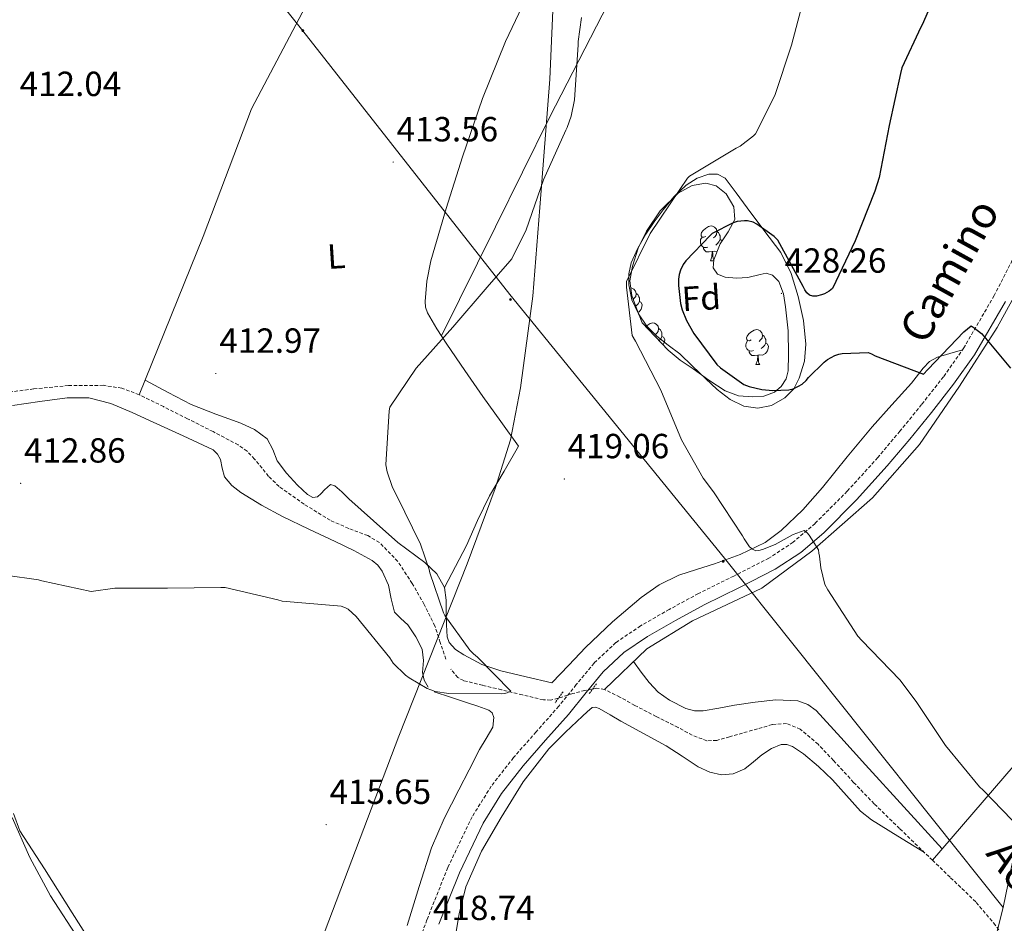
# Model space of a CAD drawing. Units: metres. Extents: x 596102 to 600599, y 4744904 to 4747938.
# Drawn here: x 597852 to 598134, y 4746110 to 4746369 of the extents above; entities that cross this region are included whole.
import ezdxf
from ezdxf.enums import TextEntityAlignment as Align

# ---------------------------------------------------------------- set-up
doc = ezdxf.new("R2010")
doc.units = ezdxf.units.M
doc.header["$MEASUREMENT"] = 0
doc.linetypes.add('TRAZOS', pattern=[0.75, 0.5, -0.25])
doc.linetypes.add('TRAZOSX2', pattern=[1.5, 1, -0.5])
for name, color, linetype, lineweight in [('Carátula', 7, 'Continuous', 5), ('Level 1', 19, 'Continuous', 0), ('Level 11', 142, 'TRAZOSX2', 13), ('Level 13', 5, 'Continuous', 0), ('Level 21', 19, 'Continuous', 0), ('Level 32', 19, 'Continuous', 0), ('Level 35', 92, 'TRAZOSX2', 0), ('Level 36', 19, 'Continuous', 40), ('Level 37', 19, 'Continuous', 0), ('Level 4', 36, 'Continuous', 30), ('Level 41', 19, 'Continuous', 0), ('Level 43', 142, 'Continuous', 0), ('Level 44', 19, 'Continuous', 0), ('Level 5', 36, 'Continuous', 0), ('Level 7', 19, 'Continuous', 0)]:
    doc.layers.add(name, color=color, linetype=linetype, lineweight=lineweight)
doc.styles.add('Arial', font='ARIAL.TTF', dxfattribs={"height": 0.2})

# ---------------------------------------------------------------- blocks, each defined once
blk = doc.blocks.new('5PATER')
at = {"layer": 'Carátula', "linetype": 'Continuous', "lineweight": 5}
h = blk.add_hatch(color=250, dxfattribs=at)
edge = h.paths.add_edge_path()
edge.add_ellipse((0, 0), major_axis=(-1.33, -1.34), ratio=0.999422, start_angle=0, end_angle=360)
blk = doc.blocks.new('5PELE')
at = {"layer": 'Carátula', "linetype": 'Continuous', "lineweight": 5}
h = blk.add_hatch(color=9, dxfattribs=at)
edge = h.paths.add_edge_path()
edge.add_arc((0, 0), 2.85, 359.999, 719.999)
at = {"layer": 'Carátula', "color": 252, "linetype": 'Continuous', "lineweight": 5}
blk.add_circle((0, 0, 0), 2.85, dxfattribs=at)

msp = doc.modelspace()

# ---------------------------------------------------------------- linework, layer by layer
at = {"layer": 'Level 1', "color": 19, "linetype": 'Continuous', "lineweight": 0, "ltscale": 0.5}
msp.add_polyline3d([(597853.49, 4745874.48, 440.84), (597892.24, 4745983.38, 424.22), (597931.69, 4746086.7, 416.88), (597960.71, 4746163.36, 415.41), (597980.32, 4746212.86, 416.43), (597988.38, 4746234.41, 417.65), (597992.82, 4746248.43, 417.7), (597995.61, 4746263.33, 417.72), (597999.18, 4746289.67, 416.43), (598001.23, 4746315.1, 415.25), (598004.07, 4746351.86, 415.22), (598005.23, 4746378.3, 415.12)], dxfattribs=at)
at = {"layer": 'Level 11', "color": 142, "linetype": 'TRAZOSX2', "lineweight": 13}
for points in [[(597886.24, 4746261.37, 413.02), (597881.21, 4746263.24, 412.75), (597875.94, 4746264.06, 412.45), (597865.91, 4746263.96, 412.26), (597855.91, 4746263.03, 412.06), (597846.43, 4746261.81, 411.74)], [(597974.24, 4746185.46, 416.1), (597972.64, 4746190.29, 416.02), (597971.04, 4746195.06, 415.9), (597967.99, 4746201.21, 415.73), (597964.58, 4746207.22, 415.52), (597960.42, 4746213.54, 415.2), (597955.17, 4746218.94, 414.88), (597951.8, 4746220.92, 414.74), (597946.34, 4746223, 414.54), (597941.03, 4746225.34, 414.37), (597933.56, 4746229.95, 414.17), (597926.37, 4746235, 413.98), (597923.36, 4746237.93, 413.86), (597919.35, 4746242.91, 413.64), (597917.18, 4746245.16, 413.54), (597914.66, 4746246.97, 413.47), (597907.42, 4746250.76, 413.37), (597900.13, 4746254.46, 413.28), (597893.21, 4746257.94, 413.17), (597886.24, 4746261.37, 413.02)], [(598019.74, 4746176.82, 416.86), (598017.55, 4746177.2, 416.76), (598014.1, 4746176.54, 416.63), (598010.66, 4746175.61, 416.54), (598006.42, 4746174.29, 416.48), (598004.31, 4746173.76, 416.45), (598002.21, 4746173.82, 416.42), (597996.19, 4746175.23, 416.32), (597990.18, 4746176.7, 416.22), (597984.77, 4746177.99, 416.15), (597979.36, 4746179.32, 416.1), (597977.63, 4746180.21, 416.09), (597975.67, 4746182.6, 416.1)], [(598113.86, 4746127.8, 419.41), (598111.71, 4746129.85, 419.36), (598104.41, 4746136.91, 419.26), (598097.12, 4746143.99, 419.17), (598091.24, 4746150.14, 418.99), (598085.47, 4746156.41, 418.78), (598081.03, 4746161.06, 418.72), (598075.94, 4746165.43, 418.66), (598071.98, 4746167, 418.53), (598067.87, 4746166.71, 418.4), (598063.62, 4746165.49, 418.33), (598059.36, 4746164.28, 418.27), (598055.65, 4746163.22, 418.24), (598051.94, 4746162.17, 418.21), (598049.13, 4746162.06, 418.16), (598044.94, 4746163.66, 418.06), (598040.86, 4746165.88, 417.95), (598034.61, 4746169.04, 417.75), (598028.45, 4746172.22, 417.5), (598024.14, 4746174.61, 417.19), (598019.74, 4746176.82, 416.86)], [(598113.86, 4746127.8, 419.41), (598119.08, 4746122.79, 419.49), (598126.43, 4746115.7, 419.62), (598131.41, 4746109.8, 419.74), (598135.97, 4746103.54, 419.81), (598142, 4746094.64, 419.81), (598148.45, 4746086.01, 419.81), (598156.81, 4746078.66, 419.81), (598165.92, 4746072.25, 419.81), (598174.32, 4746066.47, 419.83), (598179.71, 4746062.73, 419.86)]]:
    msp.add_polyline3d(points, dxfattribs=at)
at = {"layer": 'Level 13', "color": 5, "linetype": 'Continuous', "lineweight": 0, "ltscale": 0.5}
for points in [[(597939.11, 4746385.91, 413.28), (597935.78, 4746376.31, 413.28), (597918.5, 4746343.42, 412.96), (597904.55, 4746306.74, 412.9), (597886.24, 4746261.37, 413.02)], [(598341.44, 4746385.53, 438.04), (598309.28, 4746349.68, 434.72), (598246.69, 4746278.2, 429.54), (598163.1, 4746185.01, 422.11), (598113.86, 4746127.8, 419.41)], [(598187.36, 4746381.3, 428.64), (598177, 4746366.32, 428.64), (598167.01, 4746346.87, 427.68), (598154.21, 4746320.95, 427.04), (598141.54, 4746297.2, 425.95), (598132.39, 4746280.69, 424.93), (598121.63, 4746263.8, 424.42), (598110.11, 4746247.09, 423.39), (598096.61, 4746231.8, 421.86), (598079.2, 4746216.5, 420.96), (598064.86, 4746205.88, 419.04), (598044.96, 4746196.47, 417.82), (598031.9, 4746188.47, 417.25), (598019.74, 4746176.82, 416.86)]]:
    msp.add_polyline3d(points, dxfattribs=at)
at = {"layer": 'Level 21', "color": 19, "linetype": 'TRAZOSX2', "lineweight": 0}
msp.add_polyline3d([(598139.49, 4746305.27, 426.14), (598131.58, 4746289.83, 425.5), (598122.85, 4746274.8, 424.86), (598117.02, 4746266.51, 424.45), (598110.75, 4746258.55, 423.97), (598104.52, 4746250.88, 423.2), (598098.15, 4746243.32, 422.37), (598089.41, 4746233.67, 421.66), (598080.16, 4746224.44, 420.96), (598073.85, 4746219.01, 420.35), (598066.91, 4746214.45, 419.74), (598056.82, 4746209.32, 419.36), (598046.69, 4746204.28, 419.04), (598038.35, 4746199.77, 418.37), (598030.11, 4746195.06, 417.76), (598023.01, 4746190.23, 417.57), (598016.74, 4746184.38, 417.57), (598011.64, 4746178.18, 417.66), (598006.62, 4746171.96, 417.76), (598000.12, 4746164.61, 417.85), (597993.63, 4746157.24, 417.95), (597987.25, 4746149.04, 418.53), (597981.73, 4746140.22, 419.1), (597974.77, 4746125.67, 419.24), (597968.8, 4746110.71, 419.3), (597964.15, 4746098.01, 419.3)], dxfattribs=at)
at = {"layer": 'Level 21', "color": 19, "linetype": 'Continuous', "lineweight": 0}
msp.add_polyline3d([(598134.77, 4746288.09, 425.5), (598125.92, 4746272.84, 424.86), (598119.93, 4746264.34, 424.45), (598113.59, 4746256.28, 423.97), (598107.32, 4746248.56, 423.2), (598100.88, 4746240.93, 422.37), (598092.04, 4746231.16, 421.66), (598082.64, 4746221.77, 420.96), (598076.04, 4746216.1, 420.35), (598068.74, 4746211.3, 419.74), (598058.45, 4746206.08, 419.36), (598048.36, 4746201.05, 419.04), (598040.12, 4746196.6, 418.37), (598032.04, 4746191.98, 417.76), (598025.29, 4746187.38, 417.57), (598019.39, 4746181.88, 417.57), (598014.46, 4746175.88, 417.66), (598009.4, 4746169.61, 417.76), (598002.85, 4746162.21, 417.85), (597996.43, 4746154.92, 417.95), (597990.23, 4746146.96, 418.53), (597984.92, 4746138.46, 419.1), (597978.1, 4746124.22, 419.24), (597972.19, 4746109.41, 419.3)], dxfattribs=at)
at = {"layer": 'Level 21', "color": 1, "linetype": 'TRAZOS', "lineweight": 0}
for points in [[(598015.39, 4746175.61, 417.18), (598017.57, 4746178.62, 417.18)], [(598007.84, 4746176.12, 417.18), (598005.6, 4746172.98, 417.18)]]:
    msp.add_polyline3d(points, dxfattribs=at)
at = {"layer": 'Level 32', "color": 6, "linetype": 'Continuous', "lineweight": 0, "ltscale": 0.5}
for points in [[(597654.11, 4746719.26, 421.89), (597704.56, 4746654.91, 419.51), (597793.12, 4746540.37, 418.17), (597933.22, 4746365.73, 413.31), (597992.62, 4746290.09, 415.79), (598054.19, 4746214.44, 420.73), (598134.12, 4746114.26, 419.77)], [(598217.3, 4746522.74, 440.53), (598193.21, 4746404.82, 430.11), (598164.37, 4746261.23, 426.05), (598134.12, 4746114.26, 419.77)], [(598134.12, 4746114.26, 419.77), (598109.28, 4746014.84, 420.51), (598060.66, 4745854.48, 427.2), (598021.78, 4745724.8, 430.19), (597972.09, 4745547.58, 436.03), (597932.12, 4745418.76, 434.15), (597900.88, 4745321.7, 430.48)]]:
    msp.add_polyline3d(points, dxfattribs=at)
at = {"layer": 'Level 35', "color": 92, "linetype": 'Continuous', "lineweight": 0, "ltscale": 0.5}
for points in [[(598030.56, 4746281.97, 421.79), (598029.06, 4746285.88, 421.32), (598027.56, 4746289.78, 420.96), (598027.03, 4746293.99, 420.91), (598027.75, 4746298.29, 420.96), (598029.37, 4746303.39, 420.96), (598031.78, 4746308.28, 420.96), (598035.73, 4746314.09, 420.98), (598040.93, 4746319.16, 421.09), (598044.86, 4746321.41, 421.46), (598048.87, 4746322.1, 422.11), (598051.82, 4746321.25, 422.74), (598054.63, 4746318.97, 423.33), (598056.82, 4746315.26, 423.73), (598057.12, 4746311.61, 424.1), (598055.23, 4746308.14, 424.79), (598052.96, 4746304.69, 425.31), (598051.14, 4746300.1, 425.42), (598050.97, 4746297.78, 425.45), (598052.2, 4746295.99, 425.5), (598054.35, 4746295.06, 425.57), (598057.59, 4746294.82, 425.67), (598060.84, 4746294.97, 425.76), (598064.39, 4746295.89, 425.79), (598066.17, 4746296.22, 425.78), (598067.94, 4746295.67, 425.76), (598069.82, 4746293.8, 425.72), (598071.14, 4746290.32, 425.64), (598071.72, 4746286.58, 425.57), (598072.46, 4746279.73, 425.48), (598072.55, 4746272.89, 425.38), (598072.48, 4746268.21, 424.91), (598071.9, 4746265.92, 424.58), (598070.43, 4746263.67, 424.35), (598068.51, 4746262.06, 424.24), (598065.45, 4746260.93, 424.08), (598062.31, 4746260.73, 423.9), (598058.24, 4746261.04, 423.64), (598054.37, 4746262.45, 423.39), (598049.72, 4746265.58, 423.07), (598045.22, 4746268.79, 422.75), (598041.46, 4746271.29, 422.48), (598037.99, 4746274.1, 422.24), (598034.28, 4746278.04, 422.02), (598030.56, 4746281.97, 421.79)], [(597849.82, 4746140.02, 416.93), (597854.83, 4746128.62, 416.96), (597860.77, 4746117.56, 416.99), (597869.06, 4746104.78, 416.93), (597877.6, 4746092.22, 417.12), (597884.2, 4746083.16, 417.65), (597891.23, 4746074.3, 418.27), (597896.11, 4746068.82, 418.63)]]:
    msp.add_polyline3d(points, dxfattribs=at)
at = {"layer": 'Level 36', "color": 92, "linetype": 'Continuous', "lineweight": 0}
for points in [[(597972.97, 4746278.21, 415.24), (597988.46, 4746309.56, 415.38), (598003.94, 4746340.92, 415.52), (598020.76, 4746373.58, 415.99), (598038.18, 4746405.94, 416.99), (598051.45, 4746429.83, 418.23), (598065.83, 4746453.11, 419.81), (598074.49, 4746465.65, 420.63), (598083.43, 4746477.88, 422.05), (598089.92, 4746486.55, 423.55), (598096.4, 4746495.22, 425.04)], [(598004.77, 4746390.9, 415.33), (597998.05, 4746376.82, 415.2), (597991.33, 4746362.74, 415.07), (597984.73, 4746346.36, 414.83), (597979.04, 4746329.59, 414.56), (597974.28, 4746314.79, 414.46), (597969.96, 4746299.77, 414.43), (597968.76, 4746293.96, 414.45), (597968.29, 4746288.12, 414.5), (597968.43, 4746286.47, 414.51), (597969, 4746284.86, 414.56), (597971.64, 4746280.22, 415.01), (597974.5, 4746275.9, 415.52), (597979.64, 4746268.35, 416.28), (597984.87, 4746260.86, 416.93), (597989.99, 4746253.72, 417.41), (597995.11, 4746246.58, 417.89), (597990.91, 4746239.45, 417.73), (597986.72, 4746232.31, 417.57), (597983.33, 4746225.25, 417.3), (597980.13, 4746218.1, 416.74), (597976.99, 4746212.06, 416.1), (597973.86, 4746206.01, 415.46)], [(598041.32, 4746273.08, 421.6), (598038.05, 4746275.61, 421.34), (598034.79, 4746278.13, 421.09), (598031.88, 4746281.02, 420.9), (598029.48, 4746284.53, 420.77), (598027.61, 4746288.62, 420.68), (598026.72, 4746292.85, 420.58), (598026.69, 4746296.04, 420.3), (598027.43, 4746299.19, 420), (598029.3, 4746303.41, 419.76), (598031.59, 4746307.38, 419.62), (598034.01, 4746310.96, 419.56), (598036.58, 4746314.42, 419.62), (598039.63, 4746318.1, 419.84), (598043.17, 4746321.53, 420.13), (598046.31, 4746323.5, 420.38), (598049.64, 4746324.6, 420.7), (598052.2, 4746324.67, 421.18), (598054.37, 4746323.51, 421.66), (598057.55, 4746319.25, 422.15), (598060.71, 4746315, 422.62), (598065.51, 4746308.58, 423.65), (598070.31, 4746302.13, 424.54), (598073.32, 4746296.14, 424.89), (598075.3, 4746289.53, 425.06), (598076.85, 4746282.68, 425.17), (598077.54, 4746275.83, 425.25), (598077.11, 4746270.96, 425.24), (598075.62, 4746266.1, 425.12), (598074.03, 4746263.05, 424.85), (598071.52, 4746260.47, 424.54), (598067.68, 4746258.25, 424.33), (598063.78, 4746257.53, 424.16), (598059.7, 4746258.1, 424.2), (598055.78, 4746259.96, 424.16), (598052.08, 4746262.88, 423.46), (598048.74, 4746265.97, 422.69), (598045.03, 4746269.53, 422.14), (598041.32, 4746273.08, 421.6)], [(598048.82, 4746306.8, 0.01), (598048.29, 4746306.54, 0.01), (598047.76, 4746306.59, 0.01), (598047.49, 4746306.96, 0.01), (598047.44, 4746307.39, 0.01), (598047.6, 4746307.91, 0.01), (598048.08, 4746308.5, 0.01), (598048.71, 4746309.03, 0.01), (598049.61, 4746309.62, 0.01), (598050.36, 4746309.78, 0.01), (598050.78, 4746309.72, 0.01), (598051.31, 4746309.41, 0.01), (598051.84, 4746308.82, 0.01), (598052, 4746308.18, 0.01), (598051.89, 4746307.33, 0.01), (598051.47, 4746306.8, 0.01), (598051.05, 4746306.38, 0.01)], [(598052, 4746308.18, 0.01), (598052.48, 4746307.87, 0.01), (598052.79, 4746307.23, 0.01), (598052.95, 4746306.91, 0.01), (598052.95, 4746306.33, 0.01), (598052.95, 4746305.9, 0.01), (598052.58, 4746305.21, 0.01), (598052.16, 4746304.73, 0.01), (598051.68, 4746304.31, 0.01)], [(598049.4, 4746303.72, 0.01), (598048.98, 4746303.56, 0.01), (598048.39, 4746303.62, 0.01), (598047.92, 4746303.83, 0.01), (598047.49, 4746304.26, 0.01), (598047.28, 4746304.84, 0.01), (598047.28, 4746305.26, 0.01), (598047.33, 4746305.85, 0.01), (598047.76, 4746306.54, 0.01)], [(598052.95, 4746305.9, 0.01), (598053.41, 4746305.65, 0.01), (598053.49, 4746305.5, 0.01)], [(598050.66, 4746302.43, 0.01), (598049.77, 4746302.34, 0.01), (598048.93, 4746302.34, 0.01), (598048.5, 4746302.77, 0.01), (598048.18, 4746303.25, 0.01), (598048.18, 4746303.56, 0.01)], [(598050.12, 4746299.74, 0.01), (598050.55, 4746300.9, 0.01), (598050.66, 4746302.43, 0.01), (598050.77, 4746302.43, 0.01), (598050.81, 4746301.84, 0.01), (598050.84, 4746301.16, 0.01), (598050.91, 4746300.54, 0.01), (598051.03, 4746300.14, 0.01), (598051.13, 4746299.94, 0.01)], [(598052.08, 4746302.47, 0.01), (598052.05, 4746302.45, 0.01), (598051.2, 4746302.56, 0.01), (598050.77, 4746302.43, 0.01)], [(598050.12, 4746299.74, 0.01), (598051.12, 4746299.74, 0.01)], [(598027.28, 4746292, 0.01), (598027.59, 4746291.95, 0.01), (598028.12, 4746291.64, 0.01), (598028.65, 4746291.05, 0.01), (598028.81, 4746290.41, 0.01), (598028.7, 4746289.56, 0.01), (598028.28, 4746289.03, 0.01), (598027.96, 4746288.72, 0.01)], [(598028.81, 4746290.41, 0.01), (598029.29, 4746290.1, 0.01), (598029.6, 4746289.46, 0.01), (598029.76, 4746289.14, 0.01), (598029.76, 4746288.56, 0.01), (598029.76, 4746288.13, 0.01), (598029.39, 4746287.44, 0.01), (598028.97, 4746286.96, 0.01), (598028.72, 4746286.75, 0.01)], [(598029.76, 4746288.13, 0.01), (598030.22, 4746287.88, 0.01), (598030.56, 4746287.27, 0.01), (598030.45, 4746286.54, 0.01), (598030.24, 4746285.9, 0.01), (598029.66, 4746285.16, 0.01), (598029.4, 4746285, 0.01)], [(598031.59, 4746280.89, 0.01), (598032, 4746281.23, 0.01), (598032.9, 4746281.81, 0.01), (598033.64, 4746281.97, 0.01), (598034.07, 4746281.92, 0.01), (598034.6, 4746281.6, 0.01), (598035.13, 4746281.02, 0.01), (598035.29, 4746280.38, 0.01), (598035.18, 4746279.53, 0.01), (598034.75, 4746279, 0.01), (598034.33, 4746278.57, 0.01)], [(598035.29, 4746280.38, 0.01), (598035.76, 4746280.06, 0.01), (598036.08, 4746279.42, 0.01), (598036.24, 4746279.1, 0.01), (598036.24, 4746278.52, 0.01), (598036.24, 4746278.1, 0.01), (598035.87, 4746277.41, 0.01), (598035.45, 4746276.93, 0.01), (598035.38, 4746276.87, 0.01)], [(598061.88, 4746277.09, 0.01), (598061.34, 4746276.83, 0.01), (598060.82, 4746276.88, 0.01), (598060.55, 4746277.25, 0.01), (598060.5, 4746277.68, 0.01), (598060.66, 4746278.2, 0.01), (598061.14, 4746278.79, 0.01), (598061.77, 4746279.32, 0.01), (598062.67, 4746279.91, 0.01), (598063.42, 4746280.07, 0.01), (598063.84, 4746280.01, 0.01), (598064.37, 4746279.7, 0.01), (598064.9, 4746279.11, 0.01), (598065.06, 4746278.47, 0.01), (598064.95, 4746277.62, 0.01), (598064.52, 4746277.09, 0.01), (598064.1, 4746276.67, 0.01)], [(598065.06, 4746278.47, 0.01), (598065.54, 4746278.16, 0.01), (598065.85, 4746277.52, 0.01), (598066.01, 4746277.2, 0.01), (598066.01, 4746276.62, 0.01), (598066.01, 4746276.19, 0.01), (598065.64, 4746275.5, 0.01), (598065.22, 4746275.02, 0.01), (598064.74, 4746274.6, 0.01)], [(598036.24, 4746278.1, 0.01), (598036.69, 4746277.85, 0.01), (598037.04, 4746277.23, 0.01), (598036.93, 4746276.51, 0.01), (598036.72, 4746275.87, 0.01), (598036.54, 4746275.64, 0.01)], [(598062.46, 4746274.01, 0.01), (598062.04, 4746273.85, 0.01), (598061.45, 4746273.91, 0.01), (598060.98, 4746274.12, 0.01), (598060.55, 4746274.55, 0.01), (598060.34, 4746275.13, 0.01), (598060.34, 4746275.55, 0.01), (598060.39, 4746276.14, 0.01), (598060.82, 4746276.83, 0.01)], [(598066.01, 4746276.19, 0.01), (598066.46, 4746275.94, 0.01), (598066.81, 4746275.33, 0.01), (598066.7, 4746274.6, 0.01), (598066.49, 4746273.96, 0.01), (598065.9, 4746273.22, 0.01), (598065.11, 4746272.74, 0.01), (598064.26, 4746272.85, 0.01), (598063.83, 4746272.72, 0.01)], [(597887.92, 4746265.52, 413.01), (597894.54, 4746262.04, 413.34), (597901.15, 4746258.55, 413.66), (597908.18, 4746255.75, 413.89), (597915.36, 4746253.24, 413.98), (597919.34, 4746251.34, 414.02), (597922.91, 4746248.7, 414.05), (597924.54, 4746245.64, 414.09), (597925.86, 4746242.42, 414.11), (597928.54, 4746238.84, 414.11), (597931.68, 4746235.45, 414.11), (597934.56, 4746232.7, 414.11), (597936.05, 4746231.87, 414.11), (597937.38, 4746232.06, 414.11), (597938.4, 4746233.02, 414.13), (597939.43, 4746234.1, 414.18), (597941.09, 4746235.58, 414.3), (597942.39, 4746235.19, 414.33), (597944.38, 4746233.45, 414.34), (597946.34, 4746231.48, 414.37), (597953.42, 4746225.22, 414.48), (597960.42, 4746218.94, 414.69), (597968.16, 4746213.19, 415.05), (597971.61, 4746210.01, 415.25), (597973.86, 4746206.01, 415.46), (597974.31, 4746202.41, 415.64), (597974.3, 4746198.78, 415.78), (597974.44, 4746195.32, 415.81), (597974.62, 4746191.86, 415.84), (597975.15, 4746190.24, 415.86), (597976.99, 4746188.25, 415.88), (597979.36, 4746186.68, 415.9), (597984.57, 4746183.97, 415.88), (597989.98, 4746182.14, 415.97), (597997.31, 4746180.44, 416.35), (598004.64, 4746178.74, 416.74), (598009.47, 4746183.8, 417.31), (598014.3, 4746188.86, 417.89), (598022.02, 4746196.22, 418.17), (598030.24, 4746203.13, 418.46), (598035.45, 4746206.77, 419.15), (598041.12, 4746209.59, 419.87), (598046.19, 4746211.24, 420.37), (598051.3, 4746212.79, 420.77), (598058.7, 4746215.47, 420.94), (598065.82, 4746219, 421.09), (598070.49, 4746222.41, 421.36), (598076.65, 4746228.32, 421.79), (598082.27, 4746234.74, 422.3), (598089.38, 4746243.49, 423.07), (598096.55, 4746252.15, 423.84), (598102.18, 4746258.45, 424.42), (598107.87, 4746264.69, 424.93), (598111.21, 4746269, 425.01), (598113.05, 4746270.9, 424.97), (598115.3, 4746272.12, 424.93), (598118.87, 4746273.16, 424.88), (598122.44, 4746274.21, 424.83)], [(598063.72, 4746272.72, 0.01), (598062.83, 4746272.63, 0.01), (598061.98, 4746272.63, 0.01), (598061.56, 4746273.06, 0.01), (598061.24, 4746273.54, 0.01), (598061.24, 4746273.85, 0.01)], [(598063.18, 4746270.03, 0.01), (598063.61, 4746271.19, 0.01), (598063.72, 4746272.72, 0.01), (598063.83, 4746272.72, 0.01), (598063.86, 4746272.13, 0.01), (598063.9, 4746271.45, 0.01), (598063.97, 4746270.83, 0.01), (598064.08, 4746270.43, 0.01), (598064.3, 4746270.03, 0.01)], [(598063.18, 4746270.03, 0.01), (598064.3, 4746270.03, 0.01)], [(597969.15, 4746177.44, 416.99), (597967.97, 4746179.45, 416.99), (597967.52, 4746181.63, 416.94), (597967.8, 4746185.07, 416.82), (597967.46, 4746188.34, 416.74), (597965.6, 4746191.94, 416.69), (597963.3, 4746195.32, 416.67), (597961.32, 4746197.12, 416.67), (597959.46, 4746198.97, 416.67), (597958.51, 4746202.77, 416.67), (597957.79, 4746206.71, 416.67), (597955.95, 4746210.69, 416.64), (597954.74, 4746212.45, 416.62), (597953.12, 4746213.82, 416.61), (597947.85, 4746216.66, 416.6), (597942.5, 4746219.26, 416.61), (597934.94, 4746222.83, 416.58), (597927.39, 4746226.42, 416.35), (597921.33, 4746229.71, 415.79), (597915.43, 4746233.34, 415.14), (597912.85, 4746235.33, 414.9), (597910.69, 4746237.82, 414.69), (597910.04, 4746240.27, 414.53), (597909.54, 4746242.81, 414.43), (597908.66, 4746244.34, 414.43), (597907.43, 4746245.5, 414.43), (597898.84, 4746249.59, 414.38), (597890.21, 4746253.5, 414.18), (597884.26, 4746256.22, 413.87), (597878.05, 4746258.87, 413.54), (597871.82, 4746260.46, 413.21), (597865.57, 4746260.47, 412.9), (597857.73, 4746259.39, 412.7), (597849.89, 4746258.3, 412.58)], [(598028.08, 4746184.8, 417.13), (598030.31, 4746181.8, 417.12), (598032.54, 4746178.81, 417.12), (598035.14, 4746176.03, 417.29), (598038.37, 4746173.69, 417.57), (598043.12, 4746171.3, 417.86), (598045.56, 4746170.7, 418), (598048.03, 4746170.68, 418.14), (598052.54, 4746171.45, 418.21), (598057.06, 4746172.28, 418.21), (598063, 4746173.13, 418.37), (598068.96, 4746173.81, 418.59), (598075.19, 4746173.52, 418.99), (598078.1, 4746172.52, 419.19), (598080.48, 4746170.74, 419.3), (598087.56, 4746162.97, 419.33), (598094.62, 4746155.19, 419.36), (598105.63, 4746143.1, 419.45), (598116.63, 4746131.02, 419.55)], [(597963.1, 4746109.11, 419.04), (597966.55, 4746120.23, 419.06), (597970.08, 4746131.32, 418.91), (597973.72, 4746139.77, 418.63), (597977.95, 4746147.96, 418.14), (597980.88, 4746153.77, 417.48), (597983.84, 4746159.54, 416.86), (597985.76, 4746162.76, 416.7), (597987.68, 4746165.94, 416.54), (597988.02, 4746168.72, 416.44), (597987.54, 4746170.05, 416.4), (597986.59, 4746170.87, 416.35), (597983.39, 4746172, 416.33), (597980.19, 4746173.05, 416.42), (597975.55, 4746174.57, 416.67), (597970.91, 4746176.12, 416.93)], [(598111.56, 4746129.99, 419.36), (598103.96, 4746134.68, 419.04), (598096.35, 4746139.38, 418.72), (598093.22, 4746141.84, 418.7), (598089.19, 4746146.36, 418.93), (598085.15, 4746150.9, 419.1), (598081.16, 4746154.68, 419.1), (598076.83, 4746158.33, 419.1), (598073.68, 4746160.39, 419.1), (598072.03, 4746160.98, 419.1), (598070.43, 4746161.01, 419.1), (598067.65, 4746159.83, 419.15), (598064.93, 4746158.01, 419.23), (598062.52, 4746156, 419.3), (598060, 4746154.04, 419.36), (598056.69, 4746152.61, 419.35), (598053.34, 4746152.31, 419.3), (598049.94, 4746153.09, 419.29), (598046.62, 4746154.61, 419.3), (598042, 4746157.68, 419.28), (598037.47, 4746160.63, 419.23), (598030.98, 4746164.19, 418.57), (598024.48, 4746167.74, 417.95), (598021.34, 4746169.52, 417.98), (598018.21, 4746171.32, 418.02), (598017.2, 4746171.72, 418.01), (598016.22, 4746171.58, 418.02), (598014.82, 4746170.4, 418.13), (598013.47, 4746169.14, 418.27), (598008.54, 4746164.51, 418.69), (598003.74, 4746159.74, 419.04), (597996.41, 4746150.3, 419.39), (597990.05, 4746140.09, 419.49), (597984.46, 4746130.38, 419.49), (597980, 4746120.12, 419.49), (597978.03, 4746112.37, 419.49), (597976.74, 4746104.5, 419.49)], [(597850.16, 4746141.23, 417.09), (597852, 4746136.25, 417.06), (597855.51, 4746130.78, 417.09), (597859.04, 4746125.37, 417.12), (597866.95, 4746112.75, 417.06), (597874.91, 4746100.15, 416.99)]]:
    msp.add_polyline3d(points, dxfattribs=at)
at = {"layer": 'Level 4', "color": 36, "linetype": 'Continuous', "lineweight": 30}
for points in [[(598117.11, 4746381.72, 425.01), (598110.93, 4746367.52, 425.01), (598110.49, 4746366.82, 425.01), (598105.11, 4746355.11, 425.01), (598104.68, 4746353.51, 425.01), (598101.4, 4746338.6, 425.01), (598098.61, 4746323.67, 425.01), (598097.36, 4746319.76, 425.01), (598091.64, 4746305.54, 425.01), (598085.2, 4746291.85, 425.01), (598084.18, 4746291.08, 425.01), (598082.87, 4746290.33, 425.01), (598082.05, 4746289.99, 425.01), (598080.58, 4746289.64, 425.01), (598079.57, 4746289.62, 425.01), (598078.58, 4746289.94, 425.01), (598077.78, 4746290.63, 425.01), (598077.24, 4746291.41, 425.01), (598076.74, 4746292.39, 425.01), (598069.44, 4746305.7, 425.01), (598068.39, 4746306.73, 425.01), (598063.49, 4746310.29, 425.01), (598062.37, 4746310.82, 425.01), (598060.82, 4746311.25, 425.01), (598059.94, 4746311.27, 425.01), (598057.81, 4746311.05, 425.01), (598056.71, 4746310.66, 425.01), (598050.69, 4746307.62, 425.01), (598050.04, 4746307.09, 425.01), (598043.04, 4746299.78, 425.01), (598042.32, 4746298.69, 425.01), (598041.59, 4746297.09, 425.01), (598041.22, 4746295.83, 425.01), (598041.03, 4746294.49, 425.01), (598041, 4746292.68, 425.01), (598041.57, 4746287.54, 425.01), (598042.02, 4746285.67, 425.01), (598043.25, 4746282.68, 425.01), (598045.36, 4746278.93, 425.01), (598051.96, 4746270.07, 425.01), (598053.08, 4746269.03, 425.01), (598059.73, 4746264.26, 425.01), (598061.24, 4746263.69, 425.01), (598064.92, 4746262.82, 425.01), (598068.04, 4746262.53, 425.01), (598072.61, 4746262.73, 425.01), (598073.86, 4746263.09, 425.01), (598075.44, 4746263.78, 425.01)], [(598075.44, 4746263.78, 425.01), (598076.44, 4746264.39, 425.01), (598077.6, 4746265.41, 425.01), (598078.28, 4746266.26, 425.01), (598082.77, 4746270.69, 425.01), (598083.76, 4746271.45, 425.01), (598085.84, 4746272.65, 425.01), (598086.96, 4746273.03, 425.01), (598087.91, 4746273.19, 425.01), (598095.44, 4746273.46, 425.01), (598096.4, 4746273.09, 425.01), (598097.41, 4746272.53, 425.01), (598111.25, 4746267.22, 425.01), (598112.52, 4746268.56, 425.01), (598122.9, 4746279.43, 425.01), (598124.92, 4746281.08, 425.01), (598125.84, 4746280.55, 425.01), (598127.94, 4746278.93, 425.01), (598128.56, 4746278.18, 425.01), (598136.23, 4746269.01, 425.01)]]:
    msp.add_polyline3d(points, dxfattribs=at)
at = {"layer": 'Level 5', "color": 36, "linetype": 'Continuous', "lineweight": 0}
for points in [[(598077.41, 4746376.95, 420.01), (598073.43, 4746361.65, 420.01), (598068.66, 4746347.17, 420.01), (598063.12, 4746336.23, 420.01), (598062.55, 4746335.65, 420.01), (598058.63, 4746332.69, 420.01), (598057.52, 4746332.09, 420.01), (598044.12, 4746324.07, 420.01), (598043.54, 4746323.45, 420.01), (598041.33, 4746320.21, 420.01), (598032.82, 4746307.62, 420.01), (598026.1, 4746293.81, 420.01), (598026.07, 4746292.25, 420.01), (598027.68, 4746278.31, 420.01), (598028.68, 4746276.73, 420.01), (598035.96, 4746262.68, 420.01), (598041.83, 4746248.37, 420.01), (598048.05, 4746237.37, 420.01), (598051, 4746233.49, 420.01), (598059.36, 4746220.89, 420.01), (598059.81, 4746219.99, 420.01), (598061.33, 4746217.72, 420.01), (598062.21, 4746217.06, 420.01), (598063.22, 4746216.58, 420.01), (598064.08, 4746216.68, 420.01), (598065.06, 4746216.93, 420.01), (598068.75, 4746218.42, 420.01), (598073.84, 4746221.24, 420.01), (598077.06, 4746222.37, 420.01), (598077.89, 4746221.73, 420.01), (598078.47, 4746221.06, 420.01), (598081.19, 4746216.82, 420.01), (598081.22, 4746215.91, 420.01), (598081.43, 4746215.08, 420.01), (598081.78, 4746211.72, 420.01), (598082.96, 4746206.87, 420.01), (598083.79, 4746205.37, 420.01), (598092.4, 4746192.13, 420.01), (598093.6, 4746190.85, 420.01), (598104.51, 4746179.59, 420.01), (598109.18, 4746173.33, 420.01), (598117.58, 4746160.73, 420.01), (598127.33, 4746148.89, 420.01), (598128.42, 4746147.89, 420.01), (598139.41, 4746136.55, 420.01)], [(598013.16, 4746369.56, 415.01), (598012.18, 4746362.66, 415.01), (598012.17, 4746361.77, 415.01), (598011.14, 4746345.93, 415.01), (598010.23, 4746341.32, 415.01), (598009.04, 4746338.04, 415.01), (598008.63, 4746337.27, 415.01), (598002.24, 4746323, 415.01), (597997.25, 4746308.66, 415.01), (597993.11, 4746300.39, 415.01), (597992.61, 4746299.65, 415.01)], [(597992.61, 4746299.65, 415.01), (597986.1, 4746292.23, 415.01), (597976.18, 4746280.74, 415.01), (597965.73, 4746268.95, 415.01), (597958.15, 4746257.8, 415.01), (597957.94, 4746256.74, 415.01), (597957.04, 4746241.22, 415.01), (597957.43, 4746239.26, 415.01), (597958.95, 4746234.78, 415.01), (597960.16, 4746232.36, 415.01), (597966.95, 4746218.44, 415.01), (597969.41, 4746211.21, 415.01), (597969.6, 4746210.26, 415.01), (597973.51, 4746198.82, 415.01), (597973.94, 4746198.04, 415.01), (597981.12, 4746188.1, 415.01), (597982.19, 4746186.98, 415.01), (597983.31, 4746186.1, 415.01), (597992.87, 4746176.3, 415.01), (597991.86, 4746175.78, 415.01), (597991.04, 4746175.59, 415.01), (597990.22, 4746175.53, 415.01), (597975.04, 4746175.67, 415.01), (597971.15, 4746176.23, 415.01), (597969.91, 4746176.66, 415.01), (597968.88, 4746177.1, 415.01), (597963.67, 4746180.12, 415.01), (597962.66, 4746180.89, 415.01), (597959.11, 4746184.38, 415.01), (597958.11, 4746185.86, 415.01), (597948.51, 4746197.72, 415.01), (597946.18, 4746199.85, 415.01), (597945.46, 4746200.23, 415.01), (597944.23, 4746200.65, 415.01), (597943.15, 4746200.74, 415.01), (597927.28, 4746202.12, 415.01), (597926, 4746202.5, 415.01), (597910.88, 4746206.01, 415.01), (597909.63, 4746206.01, 415.01), (597894.32, 4746205.9, 415.01), (597879.27, 4746205.85, 415.01), (597872.47, 4746204.92, 415.01), (597858.29, 4746207.99, 415.01), (597857.3, 4746208.26, 415.01), (597847.86, 4746209.61, 415.01)]]:
    msp.add_polyline3d(points, dxfattribs=at)

# ---------------------------------------------------------------- block references
at = {"layer": 'Level 32', "color": 252, "linetype": 'Continuous', "lineweight": 0, "xscale": 0.09999968113801885, "yscale": 0.09999968113801885, "rotation": 3.654239583441478}
for p in [(597933.22, 4746365.82, 413.31), (597992.74, 4746288.69, 415.89), (598053.79, 4746213.56, 420.79)]:
    msp.add_blockref('5PELE', p, dxfattribs=at)
at = {"layer": 'Level 7', "color": 19, "linetype": 'Continuous', "lineweight": 0, "xscale": 0.0999997480898625, "yscale": 0.0999997480898625, "rotation": 3.654239583441478}
for p in [(597959.11, 4746328.1, 413.57), (598070.52, 4746290.42, 428.26), (597908.21, 4746267.45, 412.98), (597852.23, 4746235.94, 412.86), (598008.21, 4746237.19, 419.07), (597939.89, 4746138.01, 415.66)]:
    msp.add_blockref('5PATER', p, dxfattribs=at)

# ---------------------------------------------------------------- texts
at = {"layer": 'Level 37', "color": 92, "linetype": 'Continuous', "lineweight": 0, "style": 'Arial'}
for s, p in [('L', (597942.76, 4746301.07, 413.46)), ('Fd', (598047.52, 4746289.13, 425.49))]:
    msp.add_text(s, height=7, rotation=3.6544, dxfattribs=at).set_placement(p, align=Align.MIDDLE_CENTER)
at = {"layer": 'Level 41', "color": 19, "linetype": 'Continuous', "lineweight": 0, "style": 'Arial'}
for s, p in [('412.04', (597851.93, 4746344.86, 412.05)), ('413.56', (597960.07, 4746331.85, 413.57)), ('428.26', (598071.48, 4746294.17, 428.26)), ('412.97', (597909.24, 4746271.2, 412.98)), ('419.06', (598009.17, 4746240.94, 419.07)), ('412.86', (597853.19, 4746239.69, 412.86)), ('415.65', (597940.85, 4746141.76, 415.66)), ('418.74', (597970.54, 4746108.44, 418.74))]:
    msp.add_text(s, height=7, dxfattribs=at).set_placement(p, align=Align.BOTTOM_LEFT)
at = {"layer": 'Level 43', "color": 5, "linetype": 'Continuous', "lineweight": 0, "style": 'Arial'}
msp.add_text('Acequia', height=9, rotation=-53.144, dxfattribs=at).set_placement((598146.28, 4746113.98, 419.86), align=Align.MIDDLE_CENTER)
at = {"layer": 'Level 44', "color": 19, "linetype": 'Continuous', "lineweight": 0, "style": 'Arial'}
msp.add_text('Camino', height=9, rotation=61.009, dxfattribs=at).set_placement((598125.05, 4746293.4, 425.27), align=Align.BOTTOM_CENTER)

doc.saveas('drawing.dxf')
